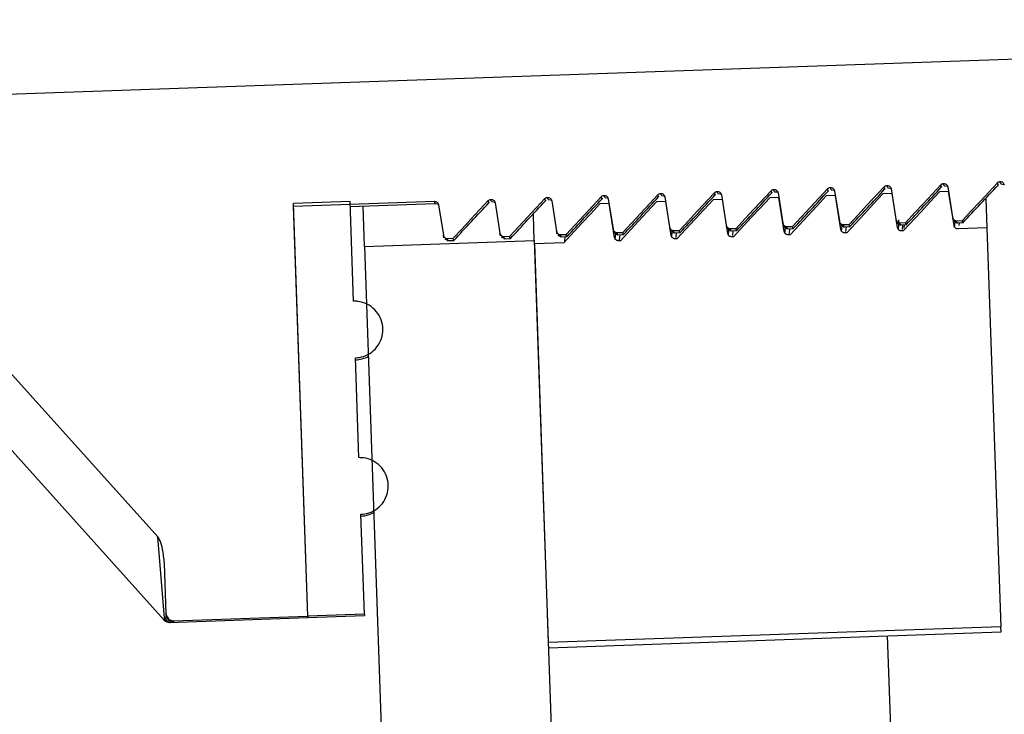
# Model space of a CAD drawing. Units: inches. Extents: x 0.3 to 21.8, y 0.2 to 16.9.
# Drawn here: x 13.6 to 13.7, y 11.1 to 11.2 of the extents above; entities that cross this region are included whole.
import ezdxf

# ---------------------------------------------------------------- set-up
doc = ezdxf.new("R2010")
doc.units = ezdxf.units.IN
doc.header["$MEASUREMENT"] = 0

msp = doc.modelspace()

# ---------------------------------------------------------------- linework, layer by layer
at = {"color": 7, "linetype": 'Continuous', "lineweight": 25}
for p, q in [((13.8050641927, 11.2031272778), (13.5094489288, 11.1928041653)), ((13.69022796, 11.1866619548), (13.6901615564, 11.1868841749)), ((13.6618361752, 11.1856704918), (13.6617697716, 11.185892712)), ((13.6672319793, 11.1857400709), (13.6671656663, 11.1859619893)), ((13.6675145321, 11.1858687844), (13.6674481285, 11.1860910046)), ((13.6675145321, 11.1858687844), (13.6677534612, 11.185838873)), ((13.6678057087, 11.1858096815), (13.6678443644, 11.185788084)), ((13.6729103363, 11.1859383635), (13.6728440233, 11.1861602819)), ((13.6731928891, 11.186067077), (13.6731264855, 11.1862892972)), ((13.673192889, 11.186067077), (13.6734318182, 11.1860371656)), ((13.6734840657, 11.1860079741), (13.6735227214, 11.1859863766)), ((13.67354156, 11.1859465627), (13.6740246406, 11.1829021881)), ((13.6785886933, 11.1861366561), (13.6785223803, 11.1863585745)), ((13.6788712461, 11.1862653696), (13.6788048425, 11.1864875897)), ((13.678871246, 11.1862653696), (13.6791101751, 11.1862354582)), ((13.6791624227, 11.1862062667), (13.6792010784, 11.1861846692)), ((13.6792199169, 11.1861448553), (13.6797029975, 11.1831004807)), ((13.6849891855, 11.1858756004), (13.6840627048, 11.185843247)), ((13.6842670502, 11.1863349487), (13.6842007373, 11.1865568671)), ((13.684549603, 11.1864636622), (13.6844831994, 11.1866858823)), ((13.684549603, 11.1864636622), (13.6847885321, 11.1864337508)), ((13.6848407796, 11.1864045593), (13.6848794353, 11.1863829618)), ((13.6848982739, 11.1863431478), (13.6853813545, 11.1832987733)), ((13.6855285968, 11.1824761522), (13.6849891855, 11.1858756004)), ((13.6899454072, 11.1865332413), (13.6898790942, 11.1867551597)), ((13.69022796, 11.1866619548), (13.6905137307, 11.1865884796)), ((13.6905425542, 11.1865810906), (13.6905501926, 11.1865791324)), ((13.6249090871, 11.1848903908), (13.6192307301, 11.1846920982)), ((13.6192406663, 11.1844075629), (13.6333779867, 11.184901249)), ((13.6252587759, 11.1748766155), (13.6249090871, 11.1848903908)), ((13.6334443903, 11.1846790289), (13.6333779867, 11.184901249)), ((13.6388401945, 11.1847486079), (13.6387738815, 11.1849705263)), ((13.6391227473, 11.1848773214), (13.6390563437, 11.1850995416)), ((13.6391227472, 11.1848773214), (13.6393616763, 11.18484741)), ((13.6394139239, 11.1848182185), (13.6394525796, 11.184796621)), ((13.6445185514, 11.1849469005), (13.6444522384, 11.1851688189)), ((13.6448011042, 11.185075614), (13.6447347006, 11.1852978342)), ((13.6448011042, 11.185075614), (13.6450400333, 11.1850457026)), ((13.6450922808, 11.1850165111), (13.6451309365, 11.1849949136)), ((13.6451497751, 11.1849550997), (13.6456328557, 11.1819107251)), ((13.6501969084, 11.1851451931), (13.6501305954, 11.1853671115)), ((13.6504794612, 11.1852739066), (13.6504130576, 11.1854961268)), ((13.6504794611, 11.1852739066), (13.6507183903, 11.1852439952)), ((13.6507706378, 11.1852148037), (13.6508092935, 11.1851932062)), ((13.6508281321, 11.1851533923), (13.6513112127, 11.1821090177)), ((13.6565974006, 11.1848841375), (13.6556709199, 11.184851784)), ((13.6558752654, 11.1853434857), (13.6558089524, 11.1855654041)), ((13.6561578182, 11.1854721992), (13.6560914146, 11.1856944194)), ((13.6561578181, 11.1854721992), (13.6563967472, 11.1854422878)), ((13.6564489948, 11.1854130963), (13.6564876505, 11.1853914988)), ((13.656506489, 11.1853516849), (13.6569895697, 11.1823073103)), ((13.6571368119, 11.1814846892), (13.6565974006, 11.1848841375)), ((13.6622757576, 11.18508243), (13.6613492769, 11.1850500766)), ((13.6615536224, 11.1855417783), (13.6614873094, 11.1857636967)), ((13.6618361751, 11.1856704918), (13.6620751042, 11.1856405804)), ((13.6621273517, 11.1856113889), (13.6621660075, 11.1855897914)), ((13.662184846, 11.1855499775), (13.6626679266, 11.1825056029)), ((13.6628151689, 11.1816829818), (13.6622757576, 11.18508243)), ((13.6679541146, 11.1852807226), (13.6670276338, 11.1852483692)), ((13.667863203, 11.1857482701), (13.6683462836, 11.1827038955)), ((13.6684935259, 11.1818812744), (13.6679541146, 11.1852807226)), ((13.6736324715, 11.1854790152), (13.6727059908, 11.1854466618)), ((13.6741718829, 11.182079567), (13.6736324715, 11.1854790152)), ((13.6793108285, 11.1856773078), (13.6783843478, 11.1856449544)), ((13.6798502398, 11.1822778596), (13.6793108285, 11.1856773078)), ((13.6887367537, 11.1851596637), (13.6888388999, 11.1822345807)), ((13.620676547, 11.1432893215), (13.6192307301, 11.1846920982)), ((13.620676547, 11.1432893215), (13.6192406663, 11.1844075629)), ((13.6249268548, 11.18438159), (13.6334443903, 11.1846790289)), ((13.6263654437, 11.180383523), (13.626224246, 11.1844268959)), ((13.6334443902, 11.1846790289), (13.6336833194, 11.1846491174)), ((13.6337355669, 11.1846199259), (13.6337742226, 11.1845983284)), ((13.6337930612, 11.1845585145), (13.6342761418, 11.1815141399)), ((13.6394714181, 11.1847568071), (13.6399544987, 11.1817124325)), ((13.6509190436, 11.1846858449), (13.6499925629, 11.1846534914)), ((13.651458455, 11.1812863967), (13.6509190436, 11.1846858449)), ((13.6434005146, 11.1809784008), (13.6433110423, 11.1835405546)), ((13.6855169902, 11.1829228989), (13.6858604762, 11.182741669)), ((13.6855923749, 11.1822626687), (13.6856427521, 11.1828084559)), ((13.6857964145, 11.1829560866), (13.6863641969, 11.182975914)), ((13.6062646553, 11.142879163), (13.5708253777, 11.1822384681)), ((13.577548192, 11.182414236), (13.6056278687, 11.1512285957)), ((13.6571252054, 11.1819314359), (13.6574686913, 11.181750206)), ((13.6572005901, 11.1812712058), (13.6572551998, 11.1818628483)), ((13.6574046297, 11.1819646236), (13.6579724121, 11.18198445099999)), ((13.6628035624, 11.1821297285), (13.6631470483, 11.1819484986)), ((13.662878947, 11.1814694984), (13.6629335567, 11.1820611409)), ((13.6630829866, 11.1821629162), (13.6636507691, 11.1821827436)), ((13.6630905432, 11.1819465254), (13.6637148279, 11.1819683259)), ((13.6633261327, 11.1814794913), (13.6633699427, 11.1819562822)), ((13.6684819193, 11.1823280211), (13.6688254052, 11.1821467912)), ((13.668557304, 11.181667791), (13.6686119137, 11.1822594335)), ((13.6687613436, 11.1823612088), (13.669329126, 11.1823810362)), ((13.6687689001, 11.182144818), (13.6693931848, 11.1821666185)), ((13.6690044897, 11.1816777839), (13.6690482997, 11.1821545748)), ((13.6741602763, 11.1825263137), (13.6745037622, 11.1823450838)), ((13.674235661, 11.1818660836), (13.6742902707, 11.1824577261)), ((13.6744397006, 11.1825595014), (13.675007483, 11.1825793288)), ((13.6744472571, 11.1823431106), (13.6750715418, 11.1823649111)), ((13.6746828466, 11.1818760765), (13.6747266567, 11.1823528674)), ((13.6798386333, 11.1827246063), (13.6801821192, 11.1825433764)), ((13.6801180576, 11.182757794), (13.68068584, 11.1827776214)), ((13.6801256141, 11.1825414032), (13.6807498988, 11.1825632037)), ((13.6804333061, 11.1819410509), (13.6802652965, 11.1819351839)), ((13.6803612036, 11.1820743691), (13.6804050136, 11.18255116)), ((13.6805396364, 11.182193674), (13.6805730232, 11.1825570271)), ((13.6858039711, 11.1827396958), (13.6864282558, 11.1827614963)), ((13.6888388999, 11.1822345807), (13.6859436535, 11.1821334765)), ((13.6860574885, 11.1824677741), (13.6860833706, 11.1827494526)), ((13.6888388999, 11.1822345807), (13.690236844, 11.1422026991)), ((13.6263654437, 11.180383523), (13.6434005146, 11.1809784008)), ((13.6344117775, 11.1811382655), (13.6347552634, 11.1809570356)), ((13.6346912018, 11.1811714533), (13.6352589842, 11.1811912807)), ((13.6346987583, 11.1809550624), (13.635323043, 11.1809768629)), ((13.6400901345, 11.1813365581), (13.6404336204, 11.1811553282)), ((13.6403695588, 11.1813697459), (13.6409373412, 11.1813895733)), ((13.6403771153, 11.181153355), (13.6410014, 11.1811751555)), ((13.6434005146, 11.1809784008), (13.6474971296, 11.0636666962)), ((13.6457684914, 11.1815348507), (13.6461119774, 11.1813536208)), ((13.6460479157, 11.1815680385), (13.6466156981, 11.1815878659)), ((13.6460554723, 11.1813516476), (13.646679757, 11.1813734481)), ((13.6464613209, 11.1809149628), (13.6465028814, 11.1813672715)), ((13.6514468484, 11.1817331433), (13.6517903343, 11.1815519134)), ((13.6515222331, 11.1810729132), (13.6515768428, 11.1816645557)), ((13.6517262727, 11.181766331), (13.6522940551, 11.1817861584)), ((13.6517338292, 11.1815499402), (13.6523581139, 11.1815717407)), ((13.6520415213, 11.1809495879), (13.6518735117, 11.1809437209)), ((13.6519659474, 11.1810451265), (13.6520132288, 11.1815596971)), ((13.6574121862, 11.1817482328), (13.6580364709, 11.1817700333)), ((13.6577198782, 11.1811478805), (13.6575518687, 11.1811420135)), ((13.6576477757, 11.1812811987), (13.6576915857, 11.1817579896)), ((13.6633982352, 11.1813461731), (13.6632302256, 11.1813403061)), ((13.6690765922, 11.1815444657), (13.6689085826, 11.1815385987)), ((13.6747549492, 11.1817427583), (13.6745869396, 11.1817368913)), ((13.6263654437, 11.180383523), (13.6304620587, 11.0630718184)), ((13.6463631643, 11.1807512953), (13.6434120441, 11.1806482399)), ((13.6434120441, 11.1806482399), (13.6448099882, 11.1406163583)), ((13.6258069344, 11.1591794079), (13.6254574106, 11.1691884607)), ((13.6263549039, 11.1434876141), (13.6260054925, 11.1534934493)), ((13.6062923231, 11.1430822042), (13.6056278687, 11.1512285957)), ((13.6064558403, 11.143504177), (13.6062781948, 11.1485912781)), ((13.6064603052, 11.1433763187), (13.6064558403, 11.143504177)), ((13.6071904492, 11.1428183765), (13.620676547, 11.1432893215)), ((13.6263549039, 11.1434876141), (13.620676547, 11.1432893215)), ((13.620676547, 11.1432893215), (13.6206821533, 11.1431287765)), ((13.6206821533, 11.1431287765), (13.6263605103, 11.1433270691)), ((13.6263549039, 11.1434876141), (13.6263605103, 11.1433270691)), ((13.6062646553, 11.142879163), (13.6063344533, 11.1428875877)), ((13.6063344533, 11.1428875877), (13.6063678843, 11.1429922179)), ((13.6067515992, 11.1426423108), (13.6206821533, 11.1431287765)), ((13.6068827676, 11.1426491911), (13.6068172436, 11.1426446031)), ((13.6069844083, 11.1426572383), (13.6068827676, 11.1426491911)), ((13.6071948806, 11.1426914757), (13.6069844083, 11.1426572383)), ((13.6071904492, 11.1428183765), (13.6071948806, 11.1426914757)), ((13.690236844, 11.1422026991), (13.6448099882, 11.1406163583)), ((13.6448279361, 11.1401023987), (13.6902547919, 11.1416887395)), ((13.6902547919, 11.1416887395), (13.690236844, 11.1422026991)), ((13.6815672715, 11.0636666962), (13.6788565813, 11.1412907052))]:
    msp.add_line(p, q, dxfattribs=at)
at = {"color": 7, "linetype": 'Continuous', "lineweight": 25, "flags": 128}
for points in [[(13.6636507691, 11.1821827436), (13.6645444699, 11.1831435929), (13.665438149, 11.1841044623), (13.6671656663, 11.1859619893)], [(13.669329126, 11.1823810362), (13.6702228269, 11.1833418855), (13.671116506, 11.1843027549), (13.6728440233, 11.1861602819)], [(13.675007483, 11.1825793288), (13.6759011838, 11.183540178), (13.6767948629, 11.1845010475), (13.6785223803, 11.1863585745)], [(13.6840627048, 11.185843247), (13.6831399485, 11.1848510643), (13.6822171683, 11.1838589038), (13.6804333061, 11.1819410509)], [(13.68068584, 11.1827776214), (13.6815795408, 11.1837384706), (13.6824732199, 11.1846993401), (13.6842007373, 11.1865568671)], [(13.6863641969, 11.182975914), (13.6872578978, 11.1839367632), (13.6881515769, 11.1848976327), (13.6898790942, 11.1867551597)], [(13.6352589842, 11.1811912807), (13.636152685, 11.1821521299), (13.6370463641, 11.1831129993), (13.6387738815, 11.1849705263)], [(13.6409373412, 11.1813895733), (13.641831042, 11.1823504225), (13.6427247211, 11.1833112919), (13.6444522384, 11.1851688189)], [(13.6466156981, 11.1815878659), (13.647509399, 11.1825487151), (13.6484030781, 11.1835095845), (13.6501305954, 11.1853671115)], [(13.6556709199, 11.184851784), (13.6547481636, 11.1838596013), (13.6538253835, 11.1828674408), (13.6520415213, 11.1809495879)], [(13.6522940551, 11.1817861584), (13.653187756, 11.1827470077), (13.6540814351, 11.1837078771), (13.6558089524, 11.1855654041)], [(13.6613492769, 11.1850500766), (13.6604265206, 11.1840578939), (13.6595037404, 11.1830657334), (13.6577198782, 11.1811478805)], [(13.6579724121, 11.18198445099999), (13.6588661129, 11.1829453003), (13.659759792, 11.1839061697), (13.6614873094, 11.1857636967)], [(13.6670276338, 11.1852483692), (13.6661048776, 11.1842561865), (13.6651820974, 11.183264026), (13.6633982352, 11.1813461731)], [(13.6727059908, 11.1854466618), (13.6717832345, 11.1844544791), (13.6708604544, 11.1834623186), (13.6690765922, 11.1815444657)], [(13.6783843478, 11.1856449544), (13.6774615915, 11.1846527717), (13.6765388114, 11.1836606112), (13.6747549492, 11.1817427583)], [(13.6499925629, 11.1846534914), (13.6490698067, 11.1836613087), (13.6481470265, 11.1826691482), (13.6463631643, 11.1807512953)]]:
    msp.add_lwpolyline(points, dxfattribs=at)
at = {"color": 7, "linetype": 'Continuous', "lineweight": 25}
for centre, radius, start, end in [((13.6253650815, 11.1718324211), 0.0028409090909078, 272, 299.4853711507), ((13.625912369, 11.1561601558), 0.002840909090911, 272, 299.4853711508), ((13.6071700144, 11.1434011849), 0.0007101447109905, 182.0066631686, 272.0066616199), ((13.606792457, 11.1433543978), 0.0007102272727291, 222.0000000004, 272), ((13.6058130838, 11.1426030712), 0.0006776715089698, 35.046483185, 44.99365014560001), ((13.6068602162, 11.1433470851), 0.0006982582350996, 221.1522619463, 271.8507789846), ((13.6069639061, 11.1433543448), 0.0006974079635314, 211.2817525027999, 271.6846069705)]:
    msp.add_arc(centre, radius, start, end, dxfattribs=at)
for points, knots in [([(13.68987909422216, 11.18675515970065), (13.68989936869755, 11.18677437000449), (13.68995259998248, 11.18682480727291), (13.69005124980222, 11.18687220185064), (13.6901290028634, 11.18688064145511), (13.69016155641981, 11.18688417493837)], [0, 0, 0, 0, 0.2634163455752883, 0.6916080577562665, 1, 1, 1, 1]), ([(13.69016155641981, 11.18688417493837), (13.6902072424354, 11.18688128345418), (13.69029861227604, 11.18687550062442), (13.69042237996197, 11.18680987902518), (13.69051796034828, 11.18671024365309), (13.69056298631027, 11.18661296407742), (13.6905740734079, 11.18655484645356), (13.69057663087241, 11.18654144044186)], [0, 0, 0, 0, 0.2322614947493539, 0.4645118531098646, 0.6970622808302184, 0.9301212551497196, 1, 1, 1, 1]), ([(13.66148730936366, 11.18576369672614), (13.66150758383905, 11.18578290702998), (13.66156081512398, 11.1858333442984), (13.66165946494373, 11.18588073887614), (13.6617372180049, 11.1858891784806), (13.66176977156132, 11.18589271196387)], [0, 0, 0, 0, 0.26341634557321, 0.6916080577603461, 1, 1, 1, 1]), ([(13.66176977156132, 11.18589271196387), (13.6618154575769, 11.18588982047967), (13.66190682741755, 11.18588403764992), (13.66203059510347, 11.18581841605067), (13.66212617548979, 11.18571878067859), (13.66217120145177, 11.18562150110291), (13.66218228854941, 11.18556338347905), (13.66218484601392, 11.18554997746735)], [0, 0, 0, 0, 0.2322614947498115, 0.4645118531113278, 0.6970622808300388, 0.9301212551522996, 1, 1, 1, 1]), ([(13.66716566633536, 11.18596198932104), (13.66718594081075, 11.18598119962488), (13.66723917209569, 11.1860316368933), (13.66733782191543, 11.18607903147104), (13.6674155749766, 11.1860874710755), (13.66744812853302, 11.18609100455877)], [0, 0, 0, 0, 0.2634163455745506, 0.6916080577633086, 1, 1, 1, 1]), ([(13.66723765303497, 11.18579817814673), (13.66723626363783, 11.18576430131968), (13.6672348719922, 11.18573036966885), (13.66723198398838, 11.18574005525507), (13.6672319793222, 11.18574007090419)], [0, 0, 0, 0, 0.9983842875977976, 1, 1, 1, 1]), ([(13.66744812853302, 11.18609100455877), (13.6674938145486, 11.18608811307457), (13.66758518438924, 11.18608233024482), (13.66770895207517, 11.18601670864558), (13.66780453246148, 11.18591707327349), (13.66784955842347, 11.18581979369781), (13.6678606455211, 11.18576167607396), (13.66786320298561, 11.18574827006226)], [0, 0, 0, 0, 0.2322614947482359, 0.4645118531098036, 0.6970622808251508, 0.9301212551381794, 1, 1, 1, 1]), ([(13.6694004430828, 11.18217062856413), (13.66998667964563, 11.18279926875749), (13.67115915240875, 11.18405654875546), (13.6723316263462, 11.185313827647), (13.67291786313365, 11.18594246689838)], [0, 0, 0, 0, 0.500000154604865, 1, 1, 1, 1]), ([(13.67284402330706, 11.18616028191595), (13.67286429778245, 11.18617949221979), (13.67291752906738, 11.1862299294882), (13.67301617888713, 11.18627732406594), (13.6730939319483, 11.18628576367041), (13.67312648550472, 11.18628929715367)], [0, 0, 0, 0, 0.2634163455706198, 0.6916080577706901, 1, 1, 1, 1]), ([(13.67291601000666, 11.18599647074163), (13.67291462060951, 11.18596259391451), (13.67291322896386, 11.1859286622636), (13.67291034096007, 11.18593834784997), (13.67291033629389, 11.18593836349909)], [0, 0, 0, 0, 0.9983842875997794, 1, 1, 1, 1]), ([(13.67312648550472, 11.18628929715367), (13.6731721715203, 11.18628640566947), (13.67326354136094, 11.18628062283972), (13.67338730904687, 11.18621500124048), (13.67348288943318, 11.18611536586839), (13.67352791539517, 11.18601808629271), (13.6735390024928, 11.18595996866886), (13.67354155995731, 11.18594656265716)], [0, 0, 0, 0, 0.2322614947460712, 0.4645118531052565, 0.6970622808247621, 0.9301212551456576, 1, 1, 1, 1]), ([(13.6750788000545, 11.18236892115903), (13.67566503661733, 11.18299756135239), (13.67683750938045, 11.18425484135036), (13.6780099833179, 11.1855121202419), (13.67859622010535, 11.18614075949328)], [0, 0, 0, 0, 0.5000001546048387, 1, 1, 1, 1]), ([(13.67852238027876, 11.18635857451085), (13.67854265475415, 11.18637778481469), (13.67859588603908, 11.18642822208311), (13.67869453585883, 11.18647561666084), (13.67877228892, 11.18648405626531), (13.67880484247641, 11.18648758974857)], [0, 0, 0, 0, 0.2634163455721042, 0.6916080577760945, 1, 1, 1, 1]), ([(13.67859436697836, 11.18619476333653), (13.67859297758123, 11.18616088650936), (13.67859158593561, 11.1861269548584), (13.67858869793177, 11.18613664044487), (13.67858869326559, 11.18613665609399)], [0, 0, 0, 0, 0.9983842876089448, 1, 1, 1, 1]), ([(13.67880484247641, 11.18648758974857), (13.678850528492, 11.18648469826437), (13.67894189833264, 11.18647891543462), (13.67906566601857, 11.18641329383538), (13.67916124640489, 11.18631365846329), (13.67920627236687, 11.18621637888761), (13.6792173594645, 11.18615826126376), (13.67921991692901, 11.18614485525206)], [0, 0, 0, 0, 0.2322614947502614, 0.4645118531133232, 0.6970622808344693, 0.9301212551529598, 1, 1, 1, 1]), ([(13.6807571570262, 11.18256721375393), (13.68134339358904, 11.1831958539473), (13.68251586635216, 11.18445313394527), (13.6836883402896, 11.1857104128368), (13.68427457707705, 11.18633905208819)], [0, 0, 0, 0, 0.5000001546048914, 1, 1, 1, 1]), ([(13.68420073725046, 11.18655686710575), (13.68422101172585, 11.18657607740959), (13.68427424301078, 11.18662651467801), (13.68437289283052, 11.18667390925574), (13.68445064589169, 11.18668234886021), (13.68448319944811, 11.18668588234347)], [0, 0, 0, 0, 0.2634163455752143, 0.6916080577656082, 1, 1, 1, 1]), ([(13.68427272395006, 11.18639305593143), (13.68427133455291, 11.18635917910423), (13.68426994290726, 11.18632524745323), (13.68426705490347, 11.18633493303977), (13.68426705023729, 11.18633494868889)], [0, 0, 0, 0, 0.9983842876077405, 1, 1, 1, 1]), ([(13.68448319944811, 11.18668588234347), (13.6845288854637, 11.18668299085928), (13.68462025530434, 11.18667720802952), (13.68474402299026, 11.18661158643028), (13.68483960337659, 11.18651195105819), (13.68488462933857, 11.18641467148251), (13.6848957164362, 11.18635655385866), (13.68489827390071, 11.18634314784696)], [0, 0, 0, 0, 0.2322614947509685, 0.4645118531134155, 0.6970622808352156, 0.9301212551554576, 1, 1, 1, 1]), ([(13.68643551399791, 11.18276550634883), (13.68702175056074, 11.1833941465422), (13.68819422332386, 11.18465142654017), (13.6893666972613, 11.1859087054317), (13.68995293404875, 11.18653734468309)], [0, 0, 0, 0, 0.5000001546048916, 1, 1, 1, 1]), ([(13.68995108092176, 11.18659134852633), (13.68994969152475, 11.18655747169918), (13.68994829987923, 11.18652354004824), (13.68994541187517, 11.18653322563467), (13.68994540720899, 11.18653324128379)], [0, 0, 0, 0, 0.9983842876043676, 1, 1, 1, 1]), ([(13.63337798670282, 11.18490124898936), (13.6334236727184, 11.18489835750516), (13.63351504255905, 11.18489257467541), (13.63363881024497, 11.18482695307617), (13.63373439063129, 11.18472731770408), (13.63377941659327, 11.1846300381284), (13.63379050369091, 11.18457192050455), (13.63379306115542, 11.18455851449285)], [0, 0, 0, 0, 0.2322614947482414, 0.4645118531084837, 0.6970622808313892, 0.9301212551569706, 1, 1, 1, 1]), ([(13.63877388147687, 11.18497052634654), (13.63879415595226, 11.18498973665038), (13.63884738723719, 11.1850401739188), (13.63894603705693, 11.18508756849653), (13.6390237901181, 11.185096008101), (13.63905634367451, 11.18509954158426)], [0, 0, 0, 0, 0.2634163455790804, 0.6916080577529236, 1, 1, 1, 1]), ([(13.63884586817647, 11.18480671517222), (13.63884447877931, 11.18477283834512), (13.63884308713365, 11.18473890669423), (13.63884019912988, 11.18474859228056), (13.6388401944637, 11.18474860792968)], [0, 0, 0, 0, 0.9983842875886312, 1, 1, 1, 1]), ([(13.63905634367451, 11.18509954158426), (13.6391020296901, 11.18509665010006), (13.63919339953074, 11.18509086727031), (13.63931716721667, 11.18502524567107), (13.63941274760299, 11.18492561029899), (13.63945777356497, 11.1848283307233), (13.6394688606626, 11.18477021309945), (13.63947141812711, 11.18475680708775)], [0, 0, 0, 0, 0.2322614947477398, 0.4645118531072946, 0.6970622808264288, 0.9301212551452464, 1, 1, 1, 1]), ([(13.6410086582243, 11.18117916558962), (13.64159489478713, 11.18180780578299), (13.64276736755026, 11.18306508578096), (13.6439398414877, 11.18432236467249), (13.64452607827515, 11.18495100392388)], [0, 0, 0, 0, 0.5000001546049198, 1, 1, 1, 1]), ([(13.64445223844856, 11.18516881894144), (13.64447251292395, 11.18518802924528), (13.64452574420889, 11.1852384665137), (13.64462439402863, 11.18528586109143), (13.6447021470898, 11.1852943006959), (13.64473470064622, 11.18529783417916)], [0, 0, 0, 0, 0.2634163455691245, 0.6916080577854645, 1, 1, 1, 1]), ([(13.64452422514816, 11.18500500776713), (13.64452283575099, 11.18497113094001), (13.64452144410532, 11.1849371992891), (13.64451855610157, 11.18494688487546), (13.64451855143539, 11.18494690052458)], [0, 0, 0, 0, 0.9983842876002684, 1, 1, 1, 1]), ([(13.64473470064622, 11.18529783417916), (13.64478038666181, 11.18529494269497), (13.64487175650244, 11.18528915986521), (13.64499552418837, 11.18522353826597), (13.64509110457468, 11.18512390289389), (13.64513613053667, 11.18502662331821), (13.6451472176343, 11.18496850569436), (13.64514977509882, 11.18495509968265)], [0, 0, 0, 0, 0.2322614947446144, 0.464511853100527, 0.6970622808162223, 0.9301212551397676, 1, 1, 1, 1]), ([(13.646687015196, 11.18137745818452), (13.64727325175884, 11.18200609837789), (13.64844572452196, 11.18326337837586), (13.6496181984594, 11.18452065726739), (13.65020443524686, 11.18514929651878)], [0, 0, 0, 0, 0.5000001546048632, 1, 1, 1, 1]), ([(13.65013059542026, 11.18536711153634), (13.65015086989565, 11.18538632184018), (13.65020410118058, 11.1854367591086), (13.65030275100033, 11.18548415368633), (13.6503805040615, 11.1854925932908), (13.65041305761791, 11.18549612677406)], [0, 0, 0, 0, 0.2634163455754557, 0.6916080577716429, 1, 1, 1, 1]), ([(13.65020258211987, 11.18520330036203), (13.65020119272261, 11.18516942353489), (13.65019980107685, 11.18513549188397), (13.65019691307328, 11.18514517747036), (13.65019690840709, 11.18514519311949)], [0, 0, 0, 0, 0.9983842876108948, 1, 1, 1, 1]), ([(13.65041305761791, 11.18549612677406), (13.6504587436335, 11.18549323528987), (13.65055011347414, 11.18548745246012), (13.65067388116007, 11.18542183086087), (13.65076946154639, 11.18532219548879), (13.65081448750837, 11.18522491591311), (13.650825574606, 11.18516679828926), (13.65082813207051, 11.18515339227755)], [0, 0, 0, 0, 0.2322614947517557, 0.4645118531156057, 0.6970622808291366, 0.9301212551470804, 1, 1, 1, 1]), ([(13.6523653721677, 11.18157575077942), (13.65295160873053, 11.18220439097279), (13.65412408149366, 11.18346167097076), (13.6552965554311, 11.18471894986229), (13.65588279221856, 11.18534758911368)], [0, 0, 0, 0, 0.5000001546048372, 1, 1, 1, 1]), ([(13.65580895239196, 11.18556540413124), (13.65582922686735, 11.18558461443508), (13.65588245815228, 11.1856350517035), (13.65598110797203, 11.18568244628123), (13.6560588610332, 11.1856908858857), (13.65609141458961, 11.18569441936896)], [0, 0, 0, 0, 0.2634163455752929, 0.6916080577731251, 1, 1, 1, 1]), ([(13.65588093909157, 11.18540159295693), (13.65587954969442, 11.1853677161298), (13.65587815804878, 11.18533378447889), (13.65587527004498, 11.18534347006526), (13.65587526537879, 11.18534348571439)], [0, 0, 0, 0, 0.9983842876176496, 1, 1, 1, 1]), ([(13.65609141458961, 11.18569441936896), (13.6561371006052, 11.18569152788477), (13.65622847044584, 11.18568574505502), (13.65635223813177, 11.18562012345577), (13.65644781851809, 11.18552048808368), (13.65649284448007, 11.18542320850801), (13.6565039315777, 11.18536509088415), (13.65650648904222, 11.18535168487245)], [0, 0, 0, 0, 0.2322614947517578, 0.4645118531168416, 0.6970622808340974, 0.9301212551517964, 1, 1, 1, 1]), ([(13.65804372913941, 11.18177404337433), (13.65862996570224, 11.18240268356769), (13.65980243846536, 11.18365996356566), (13.6609749124028, 11.1849172424572), (13.66156114919026, 11.18554588170858)], [0, 0, 0, 0, 0.5000001546048651, 1, 1, 1, 1]), ([(13.66155929606327, 11.18559988555183), (13.66155790666618, 11.18556600872473), (13.6615565150206, 11.18553207707384), (13.66155362701668, 11.18554176266016), (13.66155362235049, 11.18554177830929)], [0, 0, 0, 0, 0.9983842876157007, 1, 1, 1, 1]), ([(13.66372208611111, 11.18197233596923), (13.66430832267394, 11.18260097616259), (13.66548079543706, 11.18385825616056), (13.66665326937451, 11.1851155350521), (13.66723950616196, 11.18574417430348)], [0, 0, 0, 0, 0.5000001546048388, 1, 1, 1, 1]), ([(13.63533030125261, 11.18098087299472), (13.63591653781544, 11.18160951318809), (13.63708901057857, 11.18286679318606), (13.63826148451601, 11.18412407207759), (13.63884772130346, 11.18475271132897)], [0, 0, 0, 0, 0.5000001546048649, 1, 1, 1, 1]), ([(13.67402464057303, 11.18290218809299), (13.67403625674464, 11.18285767986277), (13.67405948946552, 11.18276866195529), (13.67414790123364, 11.18265923521933), (13.67426429133006, 11.18258438978875), (13.67436799755003, 11.18255916299364), (13.67442657310572, 11.18255943946635), (13.67443970058233, 11.18255950142717)], [0, 0, 0, 0, 0.233414048910256, 0.4668356865456257, 0.7000367324837927, 0.932774674869098, 1, 1, 1, 1]), ([(13.67970299754474, 11.18310048068789), (13.67971461371634, 11.18305597245767), (13.67973784643722, 11.1829669545502), (13.67982625820533, 11.18285752781423), (13.67994264830175, 11.18278268238366), (13.68004635452172, 11.18275745558854), (13.68010493007742, 11.18275773206126), (13.68011805755403, 11.18275779402207)], [0, 0, 0, 0, 0.2334140489043807, 0.4668356865329529, 0.7000367324636289, 0.9327746748446768, 1, 1, 1, 1]), ([(13.6797706282728, 11.18292133952754), (13.6797695487777, 11.18290818883373), (13.67976122804326, 11.18280682345333), (13.67974585464411, 11.18291108129767), (13.67973247572142, 11.18300181319279)], [0, 0, 0, 0, 0.1297355542258291, 1, 1, 1, 1]), ([(13.67991401794342, 11.18206437615502), (13.67995228713424, 11.18207496871283), (13.67999158531676, 11.18208584608603), (13.67999926176623, 11.18303223861523), (13.67999946276796, 11.18305701915208)], [0, 0, 0, 0, 0.9738157940923716, 1, 1, 1, 1]), ([(13.68538135451644, 11.18329877328279), (13.68539297068804, 11.18325426505258), (13.68541620340892, 11.18316524714509), (13.68550461517703, 11.18305582040913), (13.68562100527345, 11.18298097497856), (13.68572471149342, 11.18295574818344), (13.68578328704911, 11.18295602465616), (13.68579641452572, 11.18295608661697)], [0, 0, 0, 0, 0.2334140489094123, 0.4668356865441539, 0.7000367324784194, 0.9327746748582856, 1, 1, 1, 1]), ([(13.68544898524449, 11.18311963212244), (13.6854479057494, 11.18310648142864), (13.68543958501496, 11.18300511604823), (13.68542421161581, 11.18310937389257), (13.68541083269312, 11.18320010578769)], [0, 0, 0, 0, 0.129735554228645, 1, 1, 1, 1]), ([(13.68586047474008, 11.18274168388675), (13.68586047427562, 11.18274167888455), (13.68584667087107, 11.18259301846063), (13.68582154227562, 11.18277455559303), (13.68579641452572, 11.18295608661697)], [0, 0, 0, 0, 3.36485253368e-05, 1, 1, 1, 1]), ([(13.6864337105618, 11.18282024162252), (13.68643195017455, 11.18279897227857), (13.68641682611081, 11.1826162403744), (13.68638888542614, 11.18280719013146), (13.68636419693783, 11.1829759140157)], [0, 0, 0, 0, 0.1163964445517958, 1, 1, 1, 1]), ([(13.6457004864426, 11.1817315839581), (13.64569939015515, 11.18171892285196), (13.64568470987212, 11.18154937915942), (13.64565777715893, 11.18173705990738), (13.64563285571453, 11.18191072511848)], [0, 0, 0, 0, 0.0746775415791718, 1, 1, 1, 1]), ([(13.64563285571454, 11.18191072511848), (13.64564447188614, 11.18186621688826), (13.64566770460702, 11.18177719898078), (13.64575611637515, 11.18166777224482), (13.64587250647157, 11.18159292681425), (13.64597621269154, 11.18156770001913), (13.64603478824723, 11.18156797649185), (13.64604791572383, 11.18156803845266)], [0, 0, 0, 0, 0.2334140489164079, 0.4668356865570804, 0.7000367325007982, 0.9327746748892444, 1, 1, 1, 1]), ([(13.65131121268623, 11.18210901771338), (13.65132282885784, 11.18206450948317), (13.65134606157872, 11.18197549157568), (13.65143447334685, 11.18186606483972), (13.65155086344327, 11.18179121940915), (13.65165456966324, 11.18176599261403), (13.65171314521893, 11.18176626908675), (13.65172627269553, 11.18176633104756)], [0, 0, 0, 0, 0.233414048917579, 0.4668356865600409, 0.7000367325052831, 0.9327746748937088, 1, 1, 1, 1]), ([(13.6513788434143, 11.18192987655301), (13.6513777639192, 11.18191672585921), (13.65136944318476, 11.18181536047879), (13.6513540697856, 11.18191961832317), (13.6513406908629, 11.18201035021833)], [0, 0, 0, 0, 0.1297355541066089, 1, 1, 1, 1]), ([(13.65698956965794, 11.18230731030829), (13.65700118582955, 11.18226280207807), (13.65702441855042, 11.18217378417059), (13.65711283031854, 11.18206435743463), (13.65722922041495, 11.18198951200405), (13.65733292663492, 11.18196428520894), (13.65739150219062, 11.18196456168165), (13.65740462966722, 11.18196462364246)], [0, 0, 0, 0, 0.2334140489057183, 0.4668356865356766, 0.7000367324710759, 0.9327746748553284, 1, 1, 1, 1]), ([(13.657057200386, 11.18212816914794), (13.65705612089091, 11.18211501845413), (13.65704780015647, 11.18201365307374), (13.65703242675731, 11.18211791091806), (13.65701904783463, 11.18220864281317)], [0, 0, 0, 0, 0.1297355542650304, 1, 1, 1, 1]), ([(13.65746868988159, 11.18175022091225), (13.65746868941713, 11.18175021591004), (13.65745488600852, 11.18160155548545), (13.6574297574151, 11.18178309261818), (13.65740462966722, 11.18196462364246)], [0, 0, 0, 0, 3.36485240594e-05, 1, 1, 1, 1]), ([(13.6580419257033, 11.18182877864801), (13.65804016531606, 11.18180750930406), (13.65802504125232, 11.18162477739989), (13.65799710056764, 11.18181572715695), (13.65797241207932, 11.1819844510412)], [0, 0, 0, 0, 0.1163964445528793, 1, 1, 1, 1]), ([(13.66266792662964, 11.18250560290319), (13.66267954280124, 11.18246109467297), (13.66270277552212, 11.18237207676549), (13.66279118729024, 11.18226265002951), (13.66290757738666, 11.18218780459895), (13.66301128360663, 11.18216257780384), (13.66306985916232, 11.18216285427655), (13.66308298663892, 11.18216291623737)], [0, 0, 0, 0, 0.2334140489111816, 0.4668356865459887, 0.7000367324851875, 0.9327746748700584, 1, 1, 1, 1]), ([(13.6627355573577, 11.18232646174284), (13.66273447786261, 11.18231331104903), (13.66272615712817, 11.18221194566863), (13.66271078372901, 11.18231620351296), (13.66269740480632, 11.18240693540808)], [0, 0, 0, 0, 0.1297355542302903, 1, 1, 1, 1]), ([(13.66314704685329, 11.18194851350715), (13.66314704638882, 11.18194850850494), (13.66313324298748, 11.18179984808206), (13.66310811439043, 11.18198138521394), (13.66308298663892, 11.18216291623737)], [0, 0, 0, 0, 3.36485249123e-05, 1, 1, 1, 1]), ([(13.663720282675, 11.18202707124291), (13.66371852228776, 11.18200580189896), (13.66370339822402, 11.1818230699948), (13.66367545753934, 11.18201401975185), (13.66365076905103, 11.1821827436361)], [0, 0, 0, 0, 0.116396444551444, 1, 1, 1, 1]), ([(13.66834628360133, 11.18270389549809), (13.66835789977294, 11.18265938726787), (13.66838113249382, 11.18257036936038), (13.66846954426195, 11.18246094262442), (13.66858593435837, 11.18238609719385), (13.66868964057834, 11.18236087039874), (13.66874821613403, 11.18236114687145), (13.66876134361063, 11.18236120883227)], [0, 0, 0, 0, 0.2334140489195958, 0.4668356865643607, 0.7000367325077465, 0.9327746748925116, 1, 1, 1, 1]), ([(13.66841391432939, 11.18252475433771), (13.6684128348343, 11.18251160364392), (13.66840451409985, 11.18241023826349), (13.6683891407007, 11.18251449610787), (13.668375761778, 11.18260522800304)], [0, 0, 0, 0, 0.1297355541043121, 1, 1, 1, 1]), ([(13.66890858260614, 11.18153859867653), (13.66886289214283, 11.18154149000408), (13.66877151321948, 11.18154727253245), (13.66864773657188, 11.1816128972705), (13.66855216241977, 11.18171253455538), (13.66850715833383, 11.18180979423834), (13.66849607923166, 11.18186788627098), (13.66849352588902, 11.18188127443741)], [0, 0, 0, 0, 0.2323054162237818, 0.4646006471888406, 0.6971704913965115, 0.9302084695936722, 1, 1, 1, 1]), ([(13.66882540382499, 11.18214680610205), (13.66882540336053, 11.18214680109985), (13.66881159995109, 11.18199814067202), (13.66878647135809, 11.18217967780637), (13.66876134361063, 11.18236120883227)], [0, 0, 0, 0, 3.36485247816e-05, 1, 1, 1, 1]), ([(13.66939863964669, 11.18222536383781), (13.66939687925945, 11.18220409449386), (13.66938175519571, 11.1820213625897), (13.66935381451104, 11.18221231234675), (13.66932912602272, 11.182381036231)], [0, 0, 0, 0, 0.1163964445536991, 1, 1, 1, 1]), ([(13.6740922713011, 11.18272304693263), (13.674091191806, 11.18270989623883), (13.67408287107155, 11.18260853085841), (13.6740674976724, 11.18271278870277), (13.67405411874971, 11.18280352059792)], [0, 0, 0, 0, 0.1297355541633867, 1, 1, 1, 1]), ([(13.67458693957784, 11.18173689127143), (13.67454124911453, 11.181739782599), (13.67444987019118, 11.18174556512735), (13.67432609354357, 11.1818111898654), (13.67423051939147, 11.18191082715029), (13.67418551530553, 11.18200808683324), (13.67417443620336, 11.18206617886588), (13.67417188286072, 11.18207956703231)], [0, 0, 0, 0, 0.2323054162290322, 0.4646006471992676, 0.6971704914056424, 0.9302084695942195, 1, 1, 1, 1]), ([(13.6745037607967, 11.18234509869695), (13.67450376033223, 11.18234509369475), (13.67448995692555, 11.18219643327307), (13.67446482833117, 11.18237797040435), (13.67443970058233, 11.18255950142717)], [0, 0, 0, 0, 3.36485247125e-05, 1, 1, 1, 1]), ([(13.6750769966184, 11.18242365643271), (13.67507523623115, 11.18240238708876), (13.67506011216741, 11.1822196551846), (13.67503217148274, 11.18241060494166), (13.67500748299442, 11.1825793288259)], [0, 0, 0, 0, 0.1163964445536537, 1, 1, 1, 1]), ([(13.68026529654954, 11.18193518386633), (13.68021960608623, 11.1819380751939), (13.68012822716288, 11.18194385772225), (13.68000445051527, 11.18200948246029), (13.67990887636317, 11.18210911974518), (13.67986387227723, 11.18220637942814), (13.67985279317506, 11.18226447146078), (13.67985023983242, 11.18227785962721)], [0, 0, 0, 0, 0.2323054162249931, 0.4646006471909215, 0.6971704913966527, 0.9302084695916936, 1, 1, 1, 1]), ([(13.68018211776839, 11.18254339129185), (13.68018211730393, 11.18254338628965), (13.68016831390074, 11.18239472586566), (13.68014318530461, 11.18257626299809), (13.68011805755403, 11.18275779402207)], [0, 0, 0, 0, 3.36485245489e-05, 1, 1, 1, 1]), ([(13.6807553535901, 11.18262194902761), (13.68075359320285, 11.18260067968366), (13.68073846913911, 11.1824179477795), (13.68071052845444, 11.18260889753656), (13.68068583996612, 11.1827776214208)], [0, 0, 0, 0, 0.1163964445525766, 1, 1, 1, 1]), ([(13.68594365352124, 11.18213347646124), (13.68589796305793, 11.1821363677888), (13.68580658413458, 11.18214215031715), (13.68568280748697, 11.1822077750552), (13.68558723333487, 11.18230741234009), (13.68554222924893, 11.18240467202304), (13.68553115014676, 11.18246276405568), (13.68552859680412, 11.18247615222211)], [0, 0, 0, 0, 0.2323054162266952, 0.4646006471938735, 0.6971704914003533, 0.9302084695948396, 1, 1, 1, 1]), ([(13.6343437724992, 11.18133499876831), (13.63434267621176, 11.18132233766216), (13.63432799592874, 11.18115279396962), (13.63430106321553, 11.18134047471758), (13.63427614177114, 11.18151413992868)], [0, 0, 0, 0, 0.0746775415820716, 1, 1, 1, 1]), ([(13.63427614177114, 11.18151413992868), (13.63428775794275, 11.18146963169846), (13.63431099066363, 11.18138061379098), (13.63439940243175, 11.18127118705501), (13.63451579252818, 11.18119634162444), (13.63461949874814, 11.18117111482933), (13.63467807430383, 11.18117139130205), (13.63469120178043, 11.18117145326286)], [0, 0, 0, 0, 0.2334140489226716, 0.4668356865697866, 0.7000367325126732, 0.932774674893422, 1, 1, 1, 1]), ([(13.63475526199479, 11.18095705053264), (13.63475526153033, 11.18095704553044), (13.63474145813083, 11.1808083851107), (13.63471632953286, 11.18098992224101), (13.63469120178043, 11.18117145326286)], [0, 0, 0, 0, 3.364852484699999e-05, 1, 1, 1, 1]), ([(13.6353284978165, 11.18103560826841), (13.63532673742926, 11.18101433892446), (13.63531161336552, 11.18083160702029), (13.63528367268084, 11.18102255677735), (13.63525898419253, 11.1811912806616)], [0, 0, 0, 0, 0.1163964445538888, 1, 1, 1, 1]), ([(13.6400221294709, 11.18153329136322), (13.64002103318345, 11.18152063025707), (13.64000635290043, 11.18135108656452), (13.63997942018723, 11.18153876731248), (13.63995449874284, 11.18171243252358)], [0, 0, 0, 0, 0.0746775415880163, 1, 1, 1, 1]), ([(13.63995449874284, 11.18171243252358), (13.63996611491444, 11.18166792429336), (13.63998934763532, 11.18157890638588), (13.64007775940345, 11.18146947964992), (13.64019414949987, 11.18139463421934), (13.64029785571983, 11.18136940742423), (13.64035643127553, 11.18136968389695), (13.64036955875213, 11.18136974585776)], [0, 0, 0, 0, 0.2334140489176413, 0.4668356865602076, 0.7000367325019444, 0.9327746748868512, 1, 1, 1, 1]), ([(13.64043361896649, 11.18115534312754), (13.64043361850203, 11.18115533812534), (13.64041981510027, 11.18100667770253), (13.64039468650343, 11.18118821483436), (13.64036955875213, 11.18136974585776)], [0, 0, 0, 0, 3.364852484699999e-05, 1, 1, 1, 1]), ([(13.6410068547882, 11.18123390086331), (13.64100509440095, 11.18121263151935), (13.64098997033721, 11.18102989961519), (13.64096202965254, 11.18122084937225), (13.64093734116422, 11.1813895732565)], [0, 0, 0, 0, 0.1163964445536994, 1, 1, 1, 1]), ([(13.6461119759382, 11.18135363572245), (13.64611197547373, 11.18135363072024), (13.64609817207381, 11.18120497029134), (13.64607304347605, 11.18138650742623), (13.64604791572383, 11.18156803845266)], [0, 0, 0, 0, 3.36485239284e-05, 1, 1, 1, 1]), ([(13.6466852117599, 11.18143219345821), (13.64668345137265, 11.18141092411426), (13.64666832730891, 11.18122819221009), (13.64664038662424, 11.18141914196715), (13.64661569813592, 11.1815878658514)], [0, 0, 0, 0, 0.1163964445530873, 1, 1, 1, 1]), ([(13.65187351169105, 11.18094372089183), (13.65182782122774, 11.18094661221939), (13.65173644230439, 11.18095239474775), (13.65161266565677, 11.18101801948579), (13.65151709150467, 11.18111765677068), (13.65147208741873, 11.18121491645364), (13.65146100831656, 11.18127300848627), (13.65145845497392, 11.1812863966527)], [0, 0, 0, 0, 0.2323054162288429, 0.4646006471991518, 0.6971704914045286, 0.9302084695996846, 1, 1, 1, 1]), ([(13.6517903329099, 11.18155192831735), (13.65179033244543, 11.18155192331514), (13.65177652904455, 11.18140326289271), (13.65175140044727, 11.18158480002436), (13.65172627269553, 11.18176633104756)], [0, 0, 0, 0, 3.36485253691e-05, 1, 1, 1, 1]), ([(13.6523635687316, 11.18163048605311), (13.65236180834435, 11.18160921670916), (13.65234668428061, 11.181426484805), (13.65231874359594, 11.18161743456205), (13.65229405510762, 11.1817861584463)], [0, 0, 0, 0, 0.1163964445527829, 1, 1, 1, 1]), ([(13.65755186866275, 11.18114201348673), (13.65750617819944, 11.18114490481429), (13.65741479927609, 11.18115068734265), (13.65729102262848, 11.18121631208069), (13.65719544847637, 11.18131594936558), (13.65715044439044, 11.18141320904854), (13.65713936528826, 11.18147130108117), (13.65713681194562, 11.1814846892476)], [0, 0, 0, 0, 0.2323054162282364, 0.4646006471977893, 0.6971704914013827, 0.9302084695933832, 1, 1, 1, 1]), ([(13.66323022563445, 11.18134030608163), (13.66318453517114, 11.18134319740919), (13.66309315624778, 11.18134897993755), (13.66296937960017, 11.1814146046756), (13.66287380544807, 11.18151424196049), (13.66282880136214, 11.18161150164344), (13.66281772225996, 11.18166959367607), (13.66281516891732, 11.18168298184251)], [0, 0, 0, 0, 0.2323054162310844, 0.4646006472037393, 0.6971704914093625, 0.9302084695967172, 1, 1, 1, 1]), ([(13.62545741060084, 11.16918846073451), (13.62572792915215, 11.16922080037954), (13.62631584839311, 11.16929108428233), (13.62712999547858, 11.16974235787946), (13.62778735873543, 11.17045341672145), (13.62817174581357, 11.17134835451114), (13.62823922206675, 11.17231996835515), (13.62798125072111, 11.17326012263881), (13.62742629711506, 11.17406269010692), (13.62663844054707, 11.1746315240172), (13.62587138388306, 11.174869169106), (13.62540581578386, 11.17487482817608), (13.62525877586033, 11.17487661547472)], [0, 0, 0, 0, 0.0912954635862322, 0.1984128607671943, 0.3055983218834627, 0.4129460677694757, 0.5204624600107866, 0.6280814207839996, 0.7356889917844494, 0.8431716755273356, 0.9504690616099782, 1, 1, 1, 1]), ([(13.62600549247568, 11.15349344934686), (13.62627610414968, 11.15352579929923), (13.62686421111365, 11.15359610385036), (13.62767857460757, 11.15404750126014), (13.62833595192813, 11.15475869028319), (13.62872009310395, 11.15565356019303), (13.62878722688514, 11.1566247411167), (13.62852907280256, 11.15756417699484), (13.62797420647836, 11.15836602896394), (13.62718656201769, 11.15893443043755), (13.62641961756744, 11.15917196342675), (13.62595402412966, 11.15917762067273), (13.62580693442761, 11.15917940790287)], [0, 0, 0, 0, 0.0913445194951942, 0.198514525417609, 0.3057378200565898, 0.4130878505362377, 0.5205689978479149, 0.6281291603184032, 0.7356796088057683, 0.8431328040764983, 0.9504427098005322, 1, 1, 1, 1]), ([(13.60627819481055, 11.14859127813756), (13.60622918533705, 11.14906364248916), (13.60615007251391, 11.14982614970957), (13.60592837392949, 11.15072608562777), (13.60570289757913, 11.15110313112103), (13.60562786870414, 11.15122859571693)], [0, 0, 0, 0, 0.5206821700542151, 0.8405035495325002, 1, 1, 1, 1]), ([(13.60636788431601, 11.14299221785718), (13.60639847855746, 11.14305903280842), (13.6064483894592, 11.14316803353239), (13.60645698034035, 11.14331820059075), (13.6064603052078, 11.14337631867626)], [0, 0, 0, 0, 0.6129771326374556, 1, 1, 1, 1]), ([(13.6064558402979, 11.1435041769666), (13.6064579274081, 11.14347535289556), (13.60646577263724, 11.14336700622492), (13.60652897308306, 11.14318503579832), (13.60665991457056, 11.14301669101475), (13.60682943415488, 11.14289285548614), (13.60700407172148, 11.14282426436385), (13.60713710255183, 11.14282006181101), (13.60719044916397, 11.14281837654786)], [0, 0, 0, 0, 0.0778926038274172, 0.2927901572863157, 0.5076330906467481, 0.6422960532130034, 0.8565573584850531, 1, 1, 1, 1]), ([(13.60633445328119, 11.142887587658), (13.60631734996236, 11.14294573230043), (13.60629871980411, 11.14300906760397), (13.60629280759912, 11.14307666432272), (13.60629232306284, 11.14308220422919)], [0, 0, 0, 0, 0.9180447427430476, 1, 1, 1, 1])]:
    msp.add_open_spline(points, degree=3, knots=knots, dxfattribs=at)

doc.saveas('drawing.dxf')
